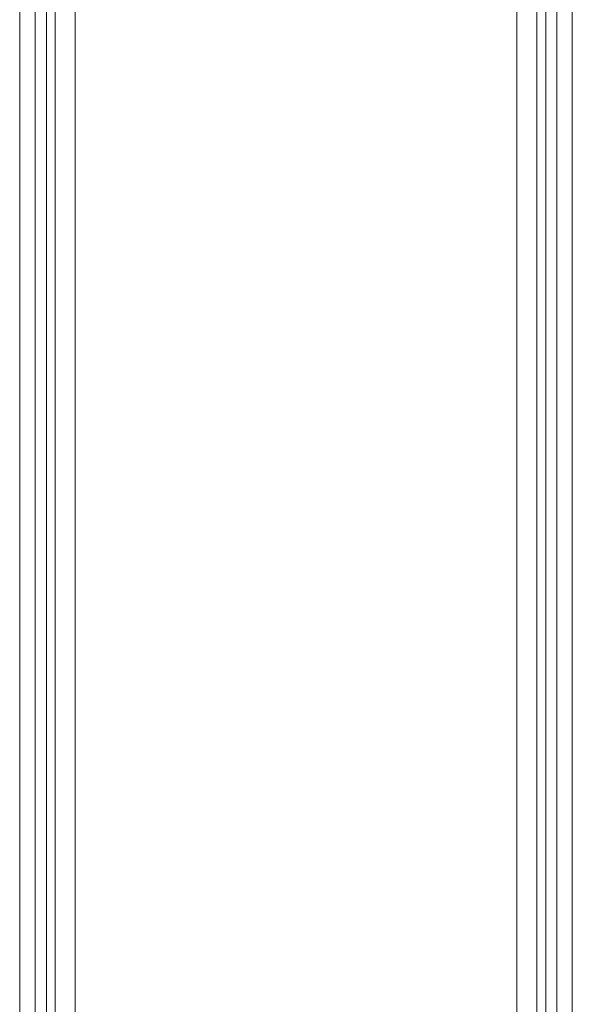
# Model space of a CAD drawing. Units: millimetres. Extents: x 1067 to 1861, y -261 to 1423.
# Drawn here: x 1117 to 1177, y 895 to 1002 of the extents above; entities that cross this region are included whole.
import ezdxf

# ---------------------------------------------------------------- set-up
doc = ezdxf.new("R2010")
doc.units = ezdxf.units.MM
doc.layers.add('grå plader', color=7, linetype='Continuous', lineweight=9, true_color=0x737373)

msp = doc.modelspace()

# ---------------------------------------------------------------- linework, layer by layer
at = {"layer": 'grå plader', "flags": 128}
for points in [[(1170.68, 1181.83), (1170.68, 1173.9), (1170.68, 1165.25), (1170.68, 1155.63), (1170.68, 1145.06), (1170.68, 1133.76), (1170.68, 1121.74), (1170.68, 1108.76), (1170.68, 1094.82), (1170.68, 1080.16), (1170.68, 1064.53), (1170.68, 1048.43), (1170.68, 1031.12), (1170.68, 1013.33), (1170.68, 994.34), (1170.68, 974.87), (1170.68, 954.44), (1170.68, 933.29), (1170.68, 911.41), (1170.68, 888.82), (1170.68, 865.26), (1170.68, 840.98), (1122.85, 840.98)], [(1118.52, 1180.15), (1118.52, 1172.22), (1118.52, 1163.56), (1118.52, 1153.95), (1118.52, 1143.37), (1118.52, 1132.08), (1118.52, 1120.06), (1118.52, 1107.08), (1118.52, 1093.14), (1118.52, 1078.47), (1118.52, 1063.09), (1118.52, 1046.74), (1118.52, 1029.44), (1118.52, 1011.65), (1118.52, 992.9), (1118.52, 973.19), (1118.52, 953), (1118.52, 931.84), (1118.52, 909.97), (1118.52, 887.14), (1118.52, 863.82), (1118.52, 839.54)], [(1175.01, 1180.15), (1175.01, 1172.22), (1175.01, 1163.56), (1175.01, 1153.95), (1175.01, 1143.37), (1175.01, 1132.08), (1175.01, 1120.06), (1175.01, 1107.08), (1175.01, 1093.14), (1175.01, 1078.47), (1175.01, 1063.09), (1175.01, 1046.74), (1175.01, 1029.44), (1175.01, 1011.65), (1175.01, 992.9), (1175.01, 973.19), (1175.01, 953), (1175.01, 931.84), (1175.01, 909.97), (1175.01, 887.14), (1175.01, 863.82), (1175.01, 839.54)], [(1122.85, 1178.95), (1122.85, 1171.02), (1122.85, 1162.36), (1122.85, 1152.75), (1122.85, 1142.17), (1122.85, 1130.87), (1122.85, 1118.86), (1122.85, 1105.88), (1122.85, 1091.93), (1122.85, 1077.27), (1122.85, 1061.89), (1122.85, 1045.54), (1122.85, 1028.47), (1122.85, 1010.45), (1122.85, 991.7), (1122.85, 972.23), (1122.85, 951.8), (1122.85, 930.64), (1122.85, 908.77), (1122.85, 886.17), (1122.85, 862.62), (1122.85, 838.34), (1170.68, 838.34)], [(1120.69, 1177.99), (1120.69, 1170.05), (1120.69, 1161.4), (1120.69, 1151.79), (1120.69, 1141.45), (1120.69, 1130.15), (1120.69, 1117.89), (1120.69, 1104.91), (1120.69, 1091.21), (1120.69, 1076.55), (1120.69, 1060.93), (1120.69, 1044.58), (1120.69, 1027.51), (1120.69, 1009.73), (1120.69, 990.98), (1120.69, 971.27), (1120.69, 951.07), (1120.69, 929.92), (1120.69, 908.05), (1120.69, 885.21), (1120.69, 861.9), (1120.69, 837.62)], [(1172.85, 1177.99), (1172.85, 1170.05), (1172.85, 1161.4), (1172.85, 1151.79), (1172.85, 1141.45), (1172.85, 1130.15), (1172.85, 1117.89), (1172.85, 1104.91), (1172.85, 1091.21), (1172.85, 1076.55), (1172.85, 1060.93), (1172.85, 1044.58), (1172.85, 1027.51), (1172.85, 1009.73), (1172.85, 990.98), (1172.85, 971.27), (1172.85, 951.07), (1172.85, 929.92), (1172.85, 908.05), (1172.85, 885.21), (1172.85, 861.9), (1172.85, 837.62)], [(1116.84, 1175.82), (1116.84, 1168.13), (1116.84, 1159.24), (1116.84, 1149.62), (1116.84, 1139.29), (1116.84, 1127.99), (1116.84, 1115.73), (1116.84, 1102.99), (1116.84, 1089.05), (1116.84, 1074.39), (1116.84, 1059), (1116.84, 1042.66), (1116.84, 1025.59), (1116.84, 1007.56), (1116.84, 988.81), (1116.84, 969.34), (1116.84, 949.15), (1116.84, 928), (1116.84, 906.12), (1116.84, 883.53), (1116.84, 859.97), (1116.84, 835.94), (1116.84, 811.66)], [(1173.81, 1175.82), (1173.81, 1168.13), (1173.81, 1159.24), (1173.81, 1149.62), (1173.81, 1139.29), (1173.81, 1127.99), (1173.81, 1115.73), (1173.81, 1102.99), (1173.81, 1089.05), (1173.81, 1074.39), (1173.81, 1059), (1173.81, 1042.66), (1173.81, 1025.59), (1173.81, 1007.56), (1173.81, 988.81), (1173.81, 969.34), (1173.81, 949.15), (1173.81, 928), (1173.81, 906.12), (1173.81, 883.53), (1173.81, 859.97), (1173.81, 835.94), (1173.81, 811.66)], [(1119.73, 1148.18), (1119.73, 1140.49), (1119.73, 1131.84), (1119.73, 1122.22), (1119.73, 1111.88), (1119.73, 1100.83), (1119.73, 1088.81), (1119.73, 1075.83), (1119.73, 1062.37), (1119.73, 1047.7), (1119.73, 1032.56), (1119.73, 1016.46), (1119.73, 999.39), (1119.73, 981.6), (1119.73, 963.09), (1119.73, 943.86), (1119.73, 923.67), (1119.73, 902.76), (1119.73, 881.13), (1119.73, 858.77), (1119.73, 835.46), (1119.73, 811.66), (1119.73, 835.94)], [(1120.69, 1146.26), (1120.69, 1138.33), (1120.69, 1129.67), (1120.69, 1120.3), (1120.69, 1109.96), (1120.69, 1098.66), (1120.69, 1086.65), (1120.69, 1073.91), (1120.69, 1060.2), (1120.69, 1045.78), (1120.69, 1030.4), (1120.69, 1014.29), (1120.69, 997.47), (1120.69, 979.68), (1120.69, 961.17), (1120.69, 941.94), (1120.69, 921.75), (1120.69, 900.84), (1120.69, 879.2), (1120.69, 856.85), (1120.69, 833.77), (1120.69, 809.74)], [(1172.85, 1146.26), (1172.85, 1138.33), (1172.85, 1129.67), (1172.85, 1120.3), (1172.85, 1109.96), (1172.85, 1098.66), (1172.85, 1086.65), (1172.85, 1073.91), (1172.85, 1060.2), (1172.85, 1045.78), (1172.85, 1030.4), (1172.85, 1014.29), (1172.85, 997.47), (1172.85, 979.68), (1172.85, 961.17), (1172.85, 941.94), (1172.85, 921.75), (1172.85, 900.84), (1172.85, 879.2), (1172.85, 856.85), (1172.85, 833.77), (1172.85, 809.74)], [(1118.52, 1144.09), (1118.52, 1136.16), (1118.52, 1127.75), (1118.52, 1118.13), (1118.52, 1107.8), (1118.52, 1096.74), (1118.52, 1084.72), (1118.52, 1071.98), (1118.52, 1058.28), (1118.52, 1043.86), (1118.52, 1028.47), (1118.52, 1012.37), (1118.52, 995.54), (1118.52, 977.76), (1118.52, 959.25), (1118.52, 940.02), (1118.52, 919.83), (1118.52, 898.91), (1118.52, 877.28), (1118.52, 854.93), (1118.52, 831.85), (1118.52, 807.81)], [(1175.01, 1144.09), (1175.01, 1136.16), (1175.01, 1127.75), (1175.01, 1118.13), (1175.01, 1107.8), (1175.01, 1096.74), (1175.01, 1084.72), (1175.01, 1071.98), (1175.01, 1058.28), (1175.01, 1043.86), (1175.01, 1028.47), (1175.01, 1012.37), (1175.01, 995.54), (1175.01, 977.76), (1175.01, 959.25), (1175.01, 940.02), (1175.01, 919.83), (1175.01, 898.91), (1175.01, 877.28), (1175.01, 854.93), (1175.01, 831.85), (1175.01, 807.81)], [(1122.85, 1142.41), (1122.85, 1134.48), (1122.85, 1125.83), (1122.85, 1116.45), (1122.85, 1106.12), (1122.85, 1095.06), (1122.85, 1083.04), (1122.85, 1070.06), (1122.85, 1056.6), (1122.85, 1042.18), (1122.85, 1026.79), (1122.85, 1010.69), (1122.85, 993.86), (1122.85, 976.07), (1122.85, 957.56), (1122.85, 938.33), (1122.85, 918.38), (1122.85, 897.47), (1122.85, 875.84), (1122.85, 853.48), (1122.85, 830.41), (1122.85, 806.37), (1170.68, 806.37)], [(1116.84, 1016.46), (1116.84, 999.39), (1116.84, 981.6), (1116.84, 963.09), (1116.84, 943.86), (1116.84, 923.67), (1116.84, 902.76), (1116.84, 881.13), (1116.84, 858.77), (1116.84, 835.46), (1116.84, 811.66), (1117.08, 809.98), (1118.04, 808.53), (1119.24, 807.33), (1120.93, 806.61), (1122.85, 806.37)], [(1173.81, 1016.46), (1173.81, 999.39), (1173.81, 981.6), (1173.81, 963.09), (1173.81, 943.86), (1173.81, 923.67), (1173.81, 902.76), (1173.81, 881.13), (1173.81, 858.77), (1173.81, 835.46), (1173.81, 811.66), (1173.33, 810.22), (1172.37, 809.25), (1170.68, 809.01)], [(1176.69, 881.13), (1176.69, 902.76), (1176.69, 923.67), (1176.69, 943.86), (1176.69, 963.09), (1176.69, 981.6), (1176.69, 999.39), (1176.69, 1016.46)], [(1122.85, 1013.33), (1122.85, 994.34), (1122.85, 974.87), (1122.85, 954.44), (1122.85, 933.29), (1122.85, 911.41), (1122.85, 888.82), (1122.85, 865.26), (1122.85, 840.98), (1120.93, 840.74), (1119.24, 840.02), (1118.04, 838.82), (1117.08, 837.38), (1116.84, 835.94)], [(1170.68, 1013.57), (1170.68, 996.51), (1170.68, 978.96), (1170.68, 960.45), (1170.68, 940.98), (1170.68, 921.03), (1170.68, 900.12), (1170.68, 878.48), (1170.68, 856.13), (1170.68, 832.81), (1170.68, 809.01), (1122.85, 809.01), (1122.85, 832.81), (1122.85, 856.13), (1122.85, 878.48), (1122.85, 900.12), (1122.85, 921.03), (1122.85, 940.98), (1122.85, 960.45), (1122.85, 978.96), (1122.85, 996.51), (1122.85, 1013.57)], [(1170.68, 1010.69), (1170.68, 993.86), (1170.68, 976.07), (1170.68, 957.56), (1170.68, 938.33), (1170.68, 918.38), (1170.68, 897.47), (1170.68, 875.84)], [(1170.68, 1010.45), (1170.68, 991.7), (1170.68, 972.23), (1170.68, 951.8), (1170.68, 930.64), (1170.68, 908.77), (1170.68, 886.17), (1170.68, 862.62), (1170.68, 838.34), (1172.37, 838.1), (1173.33, 837.14), (1173.81, 835.94)], [(1119.73, 1007.56), (1119.73, 988.81), (1119.73, 969.34), (1119.73, 949.15), (1119.73, 928), (1119.73, 906.12), (1119.73, 883.53), (1119.73, 859.97), (1119.73, 835.94), (1120.21, 837.14), (1121.41, 838.1), (1122.85, 838.34)], [(1176.69, 1007.56), (1176.69, 988.81), (1176.69, 969.34), (1176.69, 949.15), (1176.69, 928), (1176.69, 906.12), (1176.69, 883.53), (1176.69, 859.97), (1176.69, 835.94), (1176.45, 837.38), (1175.73, 838.82), (1174.29, 840.02), (1172.61, 840.74), (1170.68, 840.98)]]:
    msp.add_lwpolyline(points, dxfattribs=at)

doc.saveas('drawing.dxf')
